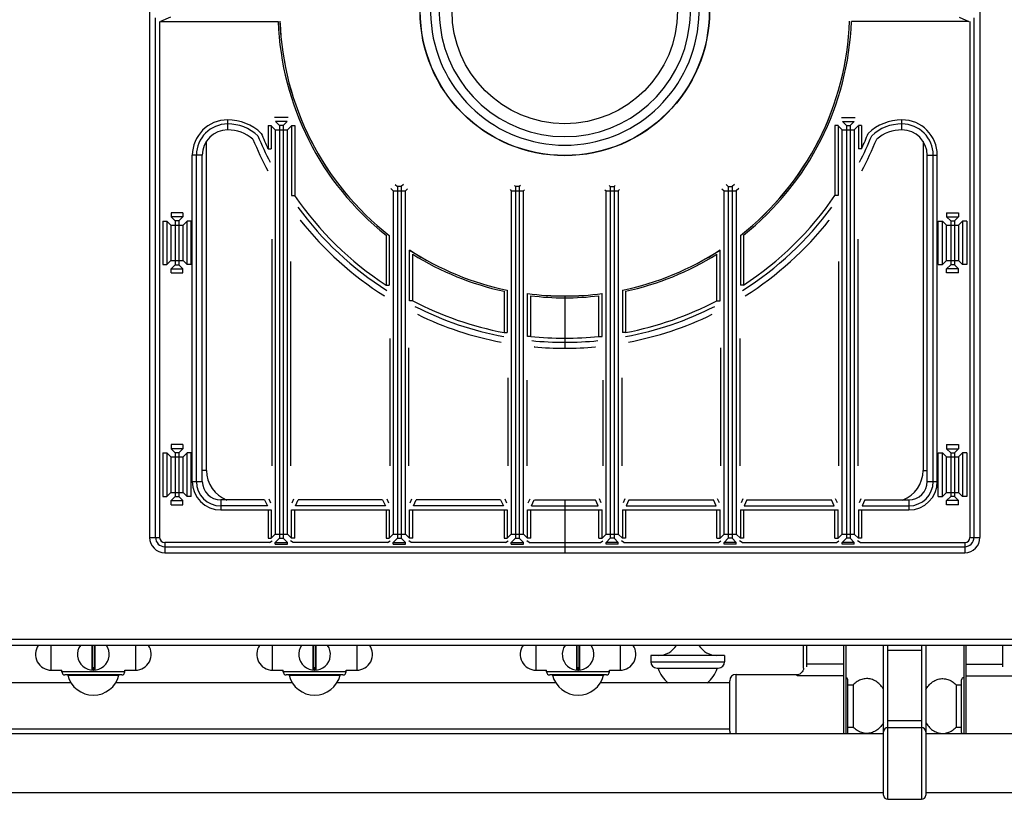
# Model space of a CAD drawing. Extents: x -241 to 1164, y -1060 to 857.
# Drawn here: x 41 to 508, y -1060 to -690 of the extents above; entities that cross this region are included whole.
import ezdxf

# ---------------------------------------------------------------- set-up
doc = ezdxf.new("R2010")
doc.units = 0
doc.layers.get('0').update_dxf_attribs({"linetype": 'CONTINUOUS'})

msp = doc.modelspace()

# ---------------------------------------------------------------- linework, layer by layer
at = {"color": 7, "linetype": 'CONTINUOUS'}
for p, q in [((102.89, -436.3), (102.89, -935.86)), ((496.88, -436.3), (496.88, -935.86)), ((105.7, -935.86), (105.7, -689.31)), ((107.64, -691.03), (107.64, -935.86)), ((112.73, -688.97), (108.11, -691.08)), ((108.11, -691.08), (163.88, -691.08)), ((491.66, -691.08), (435.88, -691.08)), ((487.04, -688.97), (491.66, -691.08)), ((492.13, -691.03), (492.13, -935.86)), ((494.06, -935.86), (494.06, -689.31)), ((139.9, -737.76), (139.9, -742.51)), ((168.61, -736.56), (162.16, -736.56)), ((431.15, -736.56), (437.61, -736.56)), ((459.86, -742.51), (459.86, -737.76)), ((159.06, -740.45), (159.06, -751.48)), ((159.06, -740.45), (160.55, -740.45)), ((160.55, -740.45), (160.55, -751.48)), ((160.6, -740.53), (162.5, -742.43)), ((162.5, -742.43), (162.5, -934.23)), ((162.5, -742.43), (168.27, -742.43)), ((162.59, -738.54), (164.49, -740.45)), ((168.18, -738.54), (162.59, -738.54)), ((164.49, -740.45), (164.49, -936.21)), ((166.28, -740.45), (164.49, -740.45)), ((168.18, -738.54), (166.28, -740.45)), ((166.28, -740.45), (166.28, -936.21)), ((170.17, -740.53), (168.27, -742.43)), ((168.27, -934.23), (168.27, -742.43)), ((170.22, -740.45), (170.22, -773.72)), ((170.22, -740.45), (171.71, -740.45)), ((171.71, -740.45), (171.71, -773.72)), ((428.05, -740.45), (428.05, -773.72)), ((429.54, -740.45), (428.05, -740.45)), ((429.54, -740.45), (429.54, -773.72)), ((429.59, -740.53), (431.49, -742.43)), ((431.49, -934.23), (431.49, -742.43)), ((431.49, -742.43), (437.26, -742.43)), ((431.58, -738.54), (433.48, -740.45)), ((431.58, -738.54), (437.18, -738.54)), ((433.48, -740.45), (433.48, -936.21)), ((433.48, -740.45), (435.27, -740.45)), ((437.18, -738.54), (435.27, -740.45)), ((435.27, -740.45), (435.27, -936.21)), ((439.16, -740.53), (437.26, -742.43)), ((437.26, -742.43), (437.26, -934.23)), ((439.21, -740.45), (439.21, -751.48)), ((440.7, -740.45), (439.21, -740.45)), ((440.7, -740.45), (440.7, -751.48)), ((129.88, -904.08), (129.88, -748.03)), ((159.06, -751.48), (160.55, -751.48)), ((440.7, -751.48), (439.21, -751.48)), ((469.88, -748.03), (469.88, -904.08)), ((123.14, -909.29), (123.14, -754.52)), ((127.89, -754.52), (123.14, -754.52)), ((125.07, -909.29), (125.07, -754.52)), ((127.89, -909.29), (127.89, -754.52)), ((471.88, -754.52), (476.63, -754.52)), ((471.88, -909.29), (471.88, -754.52)), ((474.69, -909.29), (474.69, -754.52)), ((476.63, -909.29), (476.63, -754.52)), ((217.36, -770.29), (218.5, -771.43)), ((219.4, -768.36), (220.49, -769.45)), ((220.49, -769.45), (220.49, -936.21)), ((222.28, -769.45), (220.49, -769.45)), ((223.32, -768.41), (222.28, -769.45)), ((222.28, -769.45), (222.28, -936.21)), ((225.3, -770.4), (224.27, -771.43)), ((273.93, -770.86), (274.5, -771.43)), ((275.97, -768.92), (276.49, -769.45)), ((276.49, -769.45), (276.49, -936.21)), ((278.28, -769.45), (276.49, -769.45)), ((278.79, -768.94), (278.28, -769.45)), ((278.28, -769.45), (278.28, -936.21)), ((320.97, -768.94), (321.48, -769.45)), ((321.48, -769.45), (321.48, -936.21)), ((321.48, -769.45), (323.27, -769.45)), ((323.8, -768.92), (323.27, -769.45)), ((323.27, -769.45), (323.27, -936.21)), ((325.83, -770.86), (325.26, -771.43)), ((374.46, -770.4), (375.49, -771.43)), ((376.45, -768.41), (377.48, -769.45)), ((377.48, -769.45), (377.48, -936.21)), ((377.48, -769.45), (379.27, -769.45)), ((380.36, -768.36), (379.27, -769.45)), ((379.27, -769.45), (379.27, -936.21)), ((382.4, -770.29), (381.26, -771.43)), ((170.22, -773.72), (171.71, -773.72)), ((218.5, -771.43), (218.5, -934.23)), ((218.5, -771.43), (224.27, -771.43)), ((224.27, -934.23), (224.27, -771.43)), ((274.5, -771.43), (274.5, -934.23)), ((274.5, -771.43), (280.27, -771.43)), ((280.8, -770.89), (280.27, -771.43)), ((280.27, -934.23), (280.27, -771.43)), ((318.96, -770.89), (319.49, -771.43)), ((319.49, -934.23), (319.49, -771.43)), ((319.49, -771.43), (325.26, -771.43)), ((325.26, -771.43), (325.26, -934.23)), ((375.49, -934.23), (375.49, -771.43)), ((375.49, -771.43), (381.26, -771.43)), ((381.26, -771.43), (381.26, -934.23)), ((429.54, -773.72), (428.05, -773.72)), ((113.09, -781.81), (113.09, -783.8)), ((118.68, -781.81), (113.09, -781.81)), ((113.09, -783.8), (114.99, -785.7)), ((118.68, -783.8), (113.09, -783.8)), ((118.68, -783.8), (116.78, -785.7)), ((118.68, -781.81), (118.68, -783.8)), ((481.08, -781.81), (486.68, -781.81)), ((481.08, -781.81), (481.08, -783.8)), ((481.08, -783.8), (486.68, -783.8)), ((481.08, -783.8), (482.98, -785.7)), ((486.68, -783.8), (484.77, -785.7)), ((486.68, -781.81), (486.68, -783.8)), ((109.12, -785.78), (109.12, -806.38)), ((109.12, -785.78), (111.1, -785.78)), ((111.1, -785.78), (111.1, -806.38)), ((111.1, -785.78), (113, -787.69)), ((113, -787.69), (113, -804.48)), ((113, -787.69), (118.77, -787.69)), ((114.99, -785.7), (114.99, -806.47)), ((116.78, -785.7), (114.99, -785.7)), ((116.78, -785.7), (116.78, -806.47)), ((120.67, -785.78), (118.77, -787.69)), ((118.77, -804.48), (118.77, -787.69)), ((120.67, -806.38), (120.67, -785.78)), ((122.66, -785.78), (120.67, -785.78)), ((122.66, -806.38), (122.66, -785.78)), ((174.46, -785.45), (174.39, -785.36)), ((425.3, -785.45), (425.37, -785.36)), ((477.11, -785.78), (479.09, -785.78)), ((477.11, -806.38), (477.11, -785.78)), ((479.09, -785.78), (480.99, -787.69)), ((479.09, -806.38), (479.09, -785.78)), ((480.99, -787.69), (486.76, -787.69)), ((480.99, -804.48), (480.99, -787.69)), ((482.98, -785.7), (484.77, -785.7)), ((482.98, -785.7), (482.98, -806.47)), ((484.77, -785.7), (484.77, -806.47)), ((488.66, -785.78), (486.76, -787.69)), ((486.76, -787.69), (486.76, -804.48)), ((490.65, -785.78), (488.66, -785.78)), ((488.66, -785.78), (488.66, -806.38)), ((490.65, -785.78), (490.65, -806.38)), ((215.06, -792.5), (215.06, -816.13)), ((216.55, -792.59), (216.55, -816.13)), ((383.21, -792.59), (383.21, -816.13)), ((384.7, -792.5), (384.7, -816.13)), ((160.89, -794.33), (160.89, -901.93)), ((438.87, -794.33), (438.87, -901.93)), ((226.22, -823.56), (226.22, -799.5)), ((227.71, -823.56), (227.71, -801.46)), ((372.05, -823.56), (372.05, -801.46)), ((373.54, -823.56), (373.54, -799.5)), ((109.12, -806.38), (111.1, -806.38)), ((111.1, -806.38), (113, -804.48)), ((113, -804.48), (118.77, -804.48)), ((113.09, -808.37), (114.99, -806.47)), ((114.99, -806.47), (116.78, -806.47)), ((118.68, -808.37), (116.78, -806.47)), ((120.67, -806.38), (118.77, -804.48)), ((122.66, -806.38), (120.67, -806.38)), ((169.88, -901.93), (169.88, -804.96)), ((429.89, -901.93), (429.89, -804.96)), ((477.11, -806.38), (479.09, -806.38)), ((479.09, -806.38), (480.99, -804.48)), ((480.99, -804.48), (486.76, -804.48)), ((481.08, -808.37), (482.98, -806.47)), ((484.77, -806.47), (482.98, -806.47)), ((486.68, -808.37), (484.77, -806.47)), ((488.66, -806.38), (486.76, -804.48)), ((490.65, -806.38), (488.66, -806.38)), ((113.09, -810.35), (113.09, -808.37)), ((113.09, -808.37), (118.68, -808.37)), ((113.09, -810.35), (118.68, -810.35)), ((118.68, -810.35), (118.68, -808.37)), ((486.68, -808.37), (481.08, -808.37)), ((481.08, -810.35), (481.08, -808.37)), ((486.68, -810.35), (481.08, -810.35)), ((486.68, -810.35), (486.68, -808.37)), ((215.06, -816.13), (216.55, -816.13)), ((384.7, -816.13), (383.21, -816.13)), ((214.31, -821.3), (214.22, -821.24)), ((271.06, -819.09), (271.06, -838.65)), ((272.55, -818.52), (272.55, -838.65)), ((282.22, -840.5), (282.22, -820.16)), ((283.71, -840.5), (283.71, -821.21)), ((299.88, -821.31), (299.88, -846.1)), ((316.05, -840.5), (316.05, -821.21)), ((317.54, -840.5), (317.54, -820.16)), ((327.21, -818.52), (327.21, -838.65)), ((328.7, -819.09), (328.7, -838.65)), ((385.45, -821.3), (385.54, -821.24)), ((227.71, -823.56), (226.22, -823.56)), ((372.05, -823.56), (373.54, -823.56)), ((271.06, -838.65), (272.55, -838.65)), ((283.71, -840.5), (282.22, -840.5)), ((316.05, -840.5), (317.54, -840.5)), ((328.7, -838.65), (327.21, -838.65)), ((216.89, -841.48), (216.89, -901.93)), ((285.45, -845.45), (285.35, -845.44)), ((314.31, -845.45), (314.42, -845.44)), ((382.87, -841.48), (382.87, -901.93)), ((225.88, -901.93), (225.88, -845.95)), ((373.89, -901.93), (373.89, -845.95)), ((272.89, -860.17), (272.89, -901.93)), ((281.88, -861.32), (281.88, -901.93)), ((317.89, -861.32), (317.89, -901.93)), ((326.87, -860.17), (326.87, -901.93)), ((113.09, -891.81), (113.09, -893.8)), ((118.68, -891.81), (113.09, -891.81)), ((118.68, -891.81), (118.68, -893.8)), ((481.08, -891.81), (486.68, -891.81)), ((481.08, -891.81), (481.08, -893.8)), ((486.68, -891.81), (486.68, -893.8)), ((109.12, -895.78), (109.12, -916.38)), ((109.12, -895.78), (111.1, -895.78)), ((111.1, -895.78), (113, -897.69)), ((111.1, -895.78), (111.1, -916.38)), ((113.09, -893.8), (114.99, -895.7)), ((118.68, -893.8), (113.09, -893.8)), ((114.99, -895.7), (114.99, -916.47)), ((116.78, -895.7), (114.99, -895.7)), ((118.68, -893.8), (116.78, -895.7)), ((116.78, -895.7), (116.78, -916.47)), ((120.67, -895.78), (118.77, -897.69)), ((120.67, -916.38), (120.67, -895.78)), ((122.66, -895.78), (120.67, -895.78)), ((122.66, -916.38), (122.66, -895.78)), ((477.11, -895.78), (479.09, -895.78)), ((477.11, -916.38), (477.11, -895.78)), ((479.09, -895.78), (480.99, -897.69)), ((479.09, -916.38), (479.09, -895.78)), ((481.08, -893.8), (486.68, -893.8)), ((481.08, -893.8), (482.98, -895.7)), ((482.98, -895.7), (484.77, -895.7)), ((482.98, -895.7), (482.98, -916.47)), ((486.68, -893.8), (484.77, -895.7)), ((484.77, -895.7), (484.77, -916.47)), ((488.66, -895.78), (486.76, -897.69)), ((490.65, -895.78), (488.66, -895.78)), ((488.66, -895.78), (488.66, -916.38)), ((490.65, -895.78), (490.65, -916.38)), ((113, -897.69), (113, -914.48)), ((113, -897.69), (118.77, -897.69)), ((118.77, -914.48), (118.77, -897.69)), ((480.99, -897.69), (486.76, -897.69)), ((480.99, -914.48), (480.99, -897.69)), ((486.76, -897.69), (486.76, -914.48)), ((129.88, -904.08), (127.89, -904.08)), ((469.88, -904.08), (471.88, -904.08)), ((123.14, -909.29), (127.89, -909.29)), ((471.88, -909.29), (476.63, -909.29)), ((111.1, -916.38), (113, -914.48)), ((113, -914.48), (118.77, -914.48)), ((120.67, -916.38), (118.77, -914.48)), ((479.09, -916.38), (480.99, -914.48)), ((480.99, -914.48), (486.76, -914.48)), ((488.66, -916.38), (486.76, -914.48)), ((109.12, -916.38), (111.1, -916.38)), ((113.09, -918.37), (114.99, -916.47)), ((113.09, -920.35), (113.09, -918.37)), ((113.09, -918.37), (118.68, -918.37)), ((113.09, -920.35), (118.68, -920.35)), ((114.99, -916.47), (116.78, -916.47)), ((118.68, -918.37), (116.78, -916.47)), ((118.68, -920.35), (118.68, -918.37)), ((122.66, -916.38), (120.67, -916.38)), ((136.67, -918.08), (136.67, -922.83)), ((157.45, -918.08), (136.67, -918.08)), ((157.45, -918.08), (158.74, -920.9)), ((159.39, -917.61), (160.23, -919.45)), ((170.54, -919.45), (171.38, -917.61)), ((172.03, -920.9), (173.32, -918.08)), ((213.45, -918.08), (173.32, -918.08)), ((213.45, -918.08), (214.74, -920.9)), ((215.39, -917.61), (216.23, -919.45)), ((226.54, -919.45), (227.38, -917.61)), ((228.03, -920.9), (229.32, -918.08)), ((269.31, -918.08), (229.32, -918.08)), ((269.45, -918.08), (270.74, -920.9)), ((271.39, -917.61), (272.23, -919.45)), ((282.54, -919.45), (283.38, -917.61)), ((284.03, -920.9), (285.32, -918.08)), ((285.45, -918.08), (314.31, -918.08)), ((299.88, -918.08), (299.88, -943.08)), ((315.73, -920.9), (314.44, -918.08)), ((317.22, -919.45), (316.38, -917.61)), ((328.38, -917.61), (327.53, -919.45)), ((330.31, -918.08), (329.02, -920.9)), ((330.45, -918.08), (370.44, -918.08)), ((371.73, -920.9), (370.44, -918.08)), ((373.22, -919.45), (372.38, -917.61)), ((384.38, -917.61), (383.53, -919.45)), ((386.31, -918.08), (385.02, -920.9)), ((386.31, -918.08), (426.44, -918.08)), ((427.73, -920.9), (426.44, -918.08)), ((429.22, -919.45), (428.38, -917.61)), ((440.38, -917.61), (439.53, -919.45)), ((442.31, -918.08), (441.02, -920.9)), ((442.31, -918.08), (463.09, -918.08)), ((463.09, -918.08), (463.09, -922.83)), ((477.11, -916.38), (479.09, -916.38)), ((481.08, -918.37), (482.98, -916.47)), ((486.68, -918.37), (481.08, -918.37)), ((481.08, -920.35), (481.08, -918.37)), ((486.68, -920.35), (481.08, -920.35)), ((484.77, -916.47), (482.98, -916.47)), ((486.68, -918.37), (484.77, -916.47)), ((486.68, -920.35), (486.68, -918.37)), ((490.65, -916.38), (488.66, -916.38)), ((158.74, -920.9), (136.67, -920.9)), ((136.67, -922.83), (160.55, -922.83)), ((159.06, -922.83), (159.06, -936.18)), ((160.55, -922.83), (160.55, -936.18)), ((170.22, -936.18), (170.22, -922.83)), ((170.22, -922.83), (216.55, -922.83)), ((171.71, -936.18), (171.71, -922.83)), ((214.74, -920.9), (172.03, -920.9)), ((215.06, -922.83), (215.06, -936.18)), ((216.55, -922.83), (216.55, -936.18)), ((226.22, -936.18), (226.22, -922.83)), ((226.22, -922.83), (272.55, -922.83)), ((227.71, -936.18), (227.71, -922.83)), ((270.74, -920.9), (228.03, -920.9)), ((271.06, -922.83), (271.06, -936.18)), ((272.55, -922.83), (272.55, -936.18)), ((282.22, -922.83), (317.54, -922.83)), ((282.22, -936.18), (282.22, -922.83)), ((283.71, -936.18), (283.71, -922.83)), ((284.03, -920.9), (315.73, -920.9)), ((316.05, -936.18), (316.05, -922.83)), ((317.54, -936.18), (317.54, -922.83)), ((327.21, -922.83), (373.54, -922.83)), ((327.21, -922.83), (327.21, -936.18)), ((328.7, -922.83), (328.7, -936.18)), ((329.02, -920.9), (371.73, -920.9)), ((372.05, -936.18), (372.05, -922.83)), ((373.54, -936.18), (373.54, -922.83)), ((383.21, -922.83), (429.54, -922.83)), ((383.21, -922.83), (383.21, -936.18)), ((384.7, -922.83), (384.7, -936.18)), ((385.02, -920.9), (427.73, -920.9)), ((428.05, -936.18), (428.05, -922.83)), ((429.54, -936.18), (429.54, -922.83)), ((439.21, -922.83), (463.09, -922.83)), ((439.21, -922.83), (439.21, -936.18)), ((440.7, -922.83), (440.7, -936.18)), ((441.02, -920.9), (463.09, -920.9)), ((160.55, -936.18), (162.5, -934.23)), ((162.5, -934.23), (168.27, -934.23)), ((170.22, -936.18), (168.27, -934.23)), ((216.55, -936.18), (218.5, -934.23)), ((218.5, -934.23), (224.27, -934.23)), ((226.22, -936.18), (224.27, -934.23)), ((272.55, -936.18), (274.5, -934.23)), ((274.5, -934.23), (280.27, -934.23)), ((282.22, -936.18), (280.27, -934.23)), ((317.54, -936.18), (319.49, -934.23)), ((319.49, -934.23), (325.26, -934.23)), ((327.21, -936.18), (325.26, -934.23)), ((373.54, -936.18), (375.49, -934.23)), ((375.49, -934.23), (381.26, -934.23)), ((383.21, -936.18), (381.26, -934.23)), ((429.54, -936.18), (431.49, -934.23)), ((431.49, -934.23), (437.26, -934.23)), ((439.21, -936.18), (437.26, -934.23)), ((102.89, -935.86), (107.64, -935.86)), ((110.1, -938.33), (110.1, -943.08)), ((159.8, -938.33), (110.1, -938.33)), ((159.06, -936.18), (160.55, -936.18)), ((159.8, -938.33), (160.96, -937.42)), ((162.5, -938.2), (164.49, -936.21)), ((162.5, -939.11), (162.5, -938.2)), ((162.5, -938.2), (168.27, -938.2)), ((164.49, -936.21), (166.28, -936.21)), ((168.27, -938.2), (166.28, -936.21)), ((168.27, -939.11), (168.27, -938.2)), ((170.98, -938.33), (169.81, -937.42)), ((171.71, -936.18), (170.22, -936.18)), ((215.8, -938.33), (170.98, -938.33)), ((215.06, -936.18), (216.55, -936.18)), ((215.8, -938.33), (216.96, -937.42)), ((218.5, -938.2), (220.49, -936.21)), ((218.5, -939.11), (218.5, -938.2)), ((218.5, -938.2), (224.27, -938.2)), ((220.49, -936.21), (222.28, -936.21)), ((224.27, -938.2), (222.28, -936.21)), ((224.27, -939.11), (224.27, -938.2)), ((226.98, -938.33), (225.81, -937.42)), ((227.71, -936.18), (226.22, -936.18)), ((271.8, -938.33), (226.98, -938.33)), ((271.06, -936.18), (272.55, -936.18)), ((271.8, -938.33), (272.96, -937.42)), ((274.5, -938.2), (276.49, -936.21)), ((274.5, -938.2), (280.27, -938.2)), ((274.5, -939.11), (274.5, -938.2)), ((276.49, -936.21), (278.28, -936.21)), ((280.27, -938.2), (278.28, -936.21)), ((280.27, -939.11), (280.27, -938.2)), ((282.98, -938.33), (281.81, -937.42)), ((283.71, -936.18), (282.22, -936.18)), ((282.98, -938.33), (316.79, -938.33)), ((316.05, -936.18), (317.54, -936.18)), ((316.79, -938.33), (317.95, -937.42)), ((319.49, -938.2), (321.48, -936.21)), ((325.26, -938.2), (319.49, -938.2)), ((319.49, -939.11), (319.49, -938.2)), ((323.27, -936.21), (321.48, -936.21)), ((325.26, -938.2), (323.27, -936.21)), ((325.26, -939.11), (325.26, -938.2)), ((327.97, -938.33), (326.8, -937.42)), ((328.7, -936.18), (327.21, -936.18)), ((327.97, -938.33), (372.79, -938.33)), ((372.05, -936.18), (373.54, -936.18)), ((372.79, -938.33), (373.95, -937.42)), ((375.49, -938.2), (377.48, -936.21)), ((381.26, -938.2), (375.49, -938.2)), ((375.49, -939.11), (375.49, -938.2)), ((379.27, -936.21), (377.48, -936.21)), ((381.26, -938.2), (379.27, -936.21)), ((381.26, -939.11), (381.26, -938.2)), ((383.97, -938.33), (382.8, -937.42)), ((384.7, -936.18), (383.21, -936.18)), ((383.97, -938.33), (428.79, -938.33)), ((428.05, -936.18), (429.54, -936.18)), ((428.79, -938.33), (429.95, -937.42)), ((431.49, -938.2), (433.48, -936.21)), ((437.26, -938.2), (431.49, -938.2)), ((431.49, -939.11), (431.49, -938.2)), ((435.27, -936.21), (433.48, -936.21)), ((437.26, -938.2), (435.27, -936.21)), ((437.26, -939.11), (437.26, -938.2)), ((439.97, -938.33), (438.8, -937.42)), ((440.7, -936.18), (439.21, -936.18)), ((439.97, -938.33), (489.66, -938.33)), ((489.66, -938.33), (489.66, -943.08)), ((492.13, -935.86), (496.88, -935.86)), ((110.1, -940.26), (489.66, -940.26)), ((110.1, -943.08), (489.66, -943.08)), ((162.5, -939.11), (168.27, -939.11)), ((218.5, -939.11), (224.27, -939.11)), ((274.5, -939.11), (280.27, -939.11)), ((325.26, -939.11), (319.49, -939.11)), ((381.26, -939.11), (375.49, -939.11)), ((437.26, -939.11), (431.49, -939.11)), ((1160.88, -984.28), (-238.52, -984.28)), ((1161.68, -987.08), (-239.32, -987.08)), ((56.23, -998.83), (56.23, -987.08)), ((75.56, -998.62), (75.56, -987.08)), ((75.66, -987.08), (75.66, -997.56)), ((76.71, -997.56), (76.71, -987.08)), ((76.81, -987.08), (76.81, -998.62)), ((96.13, -987.08), (96.13, -998.83)), ((161.23, -998.83), (161.23, -987.08)), ((180.56, -998.62), (180.56, -987.08)), ((180.66, -987.08), (180.66, -997.56)), ((181.71, -997.56), (181.71, -987.08)), ((181.81, -987.08), (181.81, -998.62)), ((201.13, -987.08), (201.13, -998.83)), ((286.23, -998.83), (286.23, -987.08)), ((305.56, -998.62), (305.56, -987.08)), ((305.66, -987.08), (305.66, -997.56)), ((306.71, -997.56), (306.71, -987.08)), ((306.81, -987.08), (306.81, -998.62)), ((326.13, -987.08), (326.13, -998.83)), ((413.18, -997.93), (413.18, -987.08)), ((414.68, -997.28), (414.68, -987.08)), ((432.18, -987.08), (432.18, -1029.08)), ((433.18, -987.08), (433.18, -1029.08)), ((451.18, -1058.08), (451.18, -987.08)), ((453.18, -1060.08), (453.18, -987.08)), ((453.18, -989.4), (469.18, -989.4)), ((469.18, -987.08), (469.18, -1060.08)), ((471.18, -987.08), (471.18, -1058.08)), ((489.18, -987.08), (489.18, -1029.08)), ((490.18, -987.08), (490.18, -1029.08)), ((507.68, -997.28), (507.68, -987.08)), ((375.68, -991.83), (340.68, -991.83)), ((340.68, -991.83), (340.68, -994.83)), ((340.68, -994.83), (375.68, -994.83)), ((375.68, -991.83), (375.68, -994.83)), ((56.23, -998.83), (61.23, -998.83)), ((61.23, -999.58), (61.23, -998.83)), ((91.13, -999.58), (61.23, -999.58)), ((76.05, -998.83), (76.06, -998.68)), ((76.05, -998.83), (76.31, -998.83)), ((76.06, -998.68), (76.06, -997.58)), ((76.06, -997.58), (76.31, -997.58)), ((76.06, -997.68), (76.31, -997.68)), ((76.31, -997.58), (76.31, -998.68)), ((76.31, -998.83), (76.31, -998.68)), ((91.13, -999.58), (91.13, -998.83)), ((91.13, -998.83), (96.13, -998.83)), ((161.23, -998.83), (166.23, -998.83)), ((166.23, -999.58), (166.23, -998.83)), ((196.13, -999.58), (166.23, -999.58)), ((181.05, -998.83), (181.06, -998.68)), ((181.05, -998.83), (181.31, -998.83)), ((181.06, -998.68), (181.06, -997.58)), ((181.06, -997.58), (181.31, -997.58)), ((181.06, -997.68), (181.31, -997.68)), ((181.31, -997.58), (181.31, -998.68)), ((181.31, -998.83), (181.31, -998.68)), ((196.13, -999.58), (196.13, -998.83)), ((196.13, -998.83), (201.13, -998.83)), ((286.23, -998.83), (291.23, -998.83)), ((291.23, -999.58), (291.23, -998.83)), ((321.13, -999.58), (291.23, -999.58)), ((306.05, -998.83), (306.06, -998.68)), ((306.05, -998.83), (306.31, -998.83)), ((306.06, -997.58), (306.31, -997.58)), ((306.06, -998.68), (306.06, -997.58)), ((306.06, -997.68), (306.31, -997.68)), ((306.31, -997.58), (306.31, -998.68)), ((306.31, -998.83), (306.31, -998.68)), ((321.13, -998.83), (326.13, -998.83)), ((321.13, -999.58), (321.13, -998.83)), ((343.68, -997.83), (372.68, -997.83)), ((372.22, -997.97), (344.15, -997.97)), ((412.91, -999.1), (412.57, -999.64)), ((412.57, -999.64), (412.58, -999.63)), ((413.12, -998.48), (412.91, -999.1)), ((413.18, -997.93), (413.12, -998.48)), ((432.18, -995.91), (414.68, -995.91)), ((490.18, -995.91), (507.68, -995.91)), ((89.63, -1001.08), (62.73, -1001.08)), ((64.06, -1001.23), (88.3, -1001.23)), ((194.63, -1001.08), (167.73, -1001.08)), ((169.06, -1001.23), (193.3, -1001.23)), ((319.63, -1001.08), (292.73, -1001.08)), ((294.06, -1001.23), (318.3, -1001.23)), ((378.18, -1027.83), (378.18, -1003.83)), ((381.18, -1000.83), (410.18, -1000.83)), ((381.18, -1029.08), (381.18, -1000.83)), ((410.18, -1001.49), (410.18, -1000.83)), ((432.18, -1001.49), (410.18, -1001.49)), ((434.18, -1028.33), (434.18, -1003.33)), ((438.68, -1004.22), (438.18, -1004.57)), ((439.19, -1003.91), (438.68, -1004.22)), ((439.72, -1003.64), (439.19, -1003.91)), ((440.25, -1003.4), (439.72, -1003.64)), ((440.8, -1003.21), (440.25, -1003.4)), ((441.35, -1003.05), (440.8, -1003.21)), ((441.91, -1002.94), (441.35, -1003.05)), ((442.48, -1002.87), (441.91, -1002.94)), ((443.04, -1002.83), (442.48, -1002.87)), ((443.61, -1002.84), (443.04, -1002.83)), ((444.17, -1002.9), (443.61, -1002.84)), ((444.73, -1002.99), (444.17, -1002.9)), ((445.29, -1003.12), (444.73, -1002.99)), ((445.84, -1003.3), (445.29, -1003.12)), ((446.38, -1003.52), (445.84, -1003.3)), ((446.91, -1003.77), (446.38, -1003.52)), ((447.43, -1004.06), (446.91, -1003.77)), ((447.93, -1004.4), (447.43, -1004.06)), ((448.42, -1004.76), (447.93, -1004.4)), ((473.94, -1004.76), (474.43, -1004.4)), ((474.43, -1004.4), (474.93, -1004.06)), ((474.93, -1004.06), (475.45, -1003.77)), ((475.45, -1003.77), (475.98, -1003.52)), ((475.98, -1003.52), (476.52, -1003.3)), ((476.52, -1003.3), (477.07, -1003.12)), ((477.07, -1003.12), (477.63, -1002.99)), ((477.63, -1002.99), (478.19, -1002.9)), ((478.19, -1002.9), (478.75, -1002.84)), ((478.75, -1002.84), (479.32, -1002.83)), ((479.32, -1002.83), (479.89, -1002.87)), ((479.89, -1002.87), (480.45, -1002.94)), ((480.45, -1002.94), (481.01, -1003.05)), ((481.01, -1003.05), (481.56, -1003.21)), ((481.56, -1003.21), (482.11, -1003.4)), ((482.11, -1003.4), (482.64, -1003.64)), ((482.64, -1003.64), (483.17, -1003.91)), ((483.17, -1003.91), (483.68, -1004.22)), ((483.68, -1004.22), (484.18, -1004.57)), ((488.18, -1028.33), (488.18, -1003.33)), ((490.18, -1001.49), (512.18, -1001.49)), ((65.61, -1004.83), (-18.25, -1004.83)), ((170.61, -1004.83), (86.75, -1004.83)), ((295.61, -1004.83), (191.75, -1004.83)), ((378.18, -1004.83), (316.75, -1004.83)), ((434.18, -1005.83), (436.79, -1005.83)), ((437.24, -1005.38), (436.79, -1005.83)), ((436.79, -1005.83), (436.79, -1025.83)), ((437.7, -1004.96), (437.24, -1005.38)), ((438.18, -1004.57), (437.7, -1004.96)), ((448.9, -1005.17), (448.42, -1004.76)), ((449.35, -1005.6), (448.9, -1005.17)), ((449.79, -1006.07), (449.35, -1005.6)), ((450.2, -1006.58), (449.79, -1006.07)), ((450.59, -1007.11), (450.2, -1006.58)), ((450.96, -1007.67), (450.59, -1007.11)), ((451.18, -1008.04), (450.96, -1007.67)), ((471.18, -1008.04), (471.4, -1007.67)), ((471.4, -1007.67), (471.77, -1007.11)), ((471.77, -1007.11), (472.16, -1006.58)), ((472.16, -1006.58), (472.57, -1006.07)), ((472.57, -1006.07), (473.01, -1005.6)), ((473.01, -1005.6), (473.46, -1005.17)), ((473.46, -1005.17), (473.94, -1004.76)), ((484.18, -1004.57), (484.66, -1004.96)), ((484.66, -1004.96), (485.13, -1005.38)), ((485.13, -1005.38), (485.57, -1005.83)), ((485.57, -1005.83), (488.18, -1005.83)), ((485.57, -1005.83), (485.57, -1025.83)), ((469.18, -1022.9), (453.18, -1022.9)), ((378.18, -1026.83), (-158.82, -1026.83)), ((434.18, -1025.83), (436.79, -1025.83)), ((437.24, -1026.29), (436.79, -1025.83)), ((437.7, -1026.71), (437.24, -1026.29)), ((438.18, -1027.09), (437.7, -1026.71)), ((438.68, -1027.44), (438.18, -1027.09)), ((439.19, -1027.75), (438.68, -1027.44)), ((439.72, -1028.03), (439.19, -1027.75)), ((447.43, -1027.6), (446.91, -1027.89)), ((447.93, -1027.27), (447.43, -1027.6)), ((448.42, -1026.9), (447.93, -1027.27)), ((448.9, -1026.5), (448.42, -1026.9)), ((449.35, -1026.06), (448.9, -1026.5)), ((449.79, -1025.59), (449.35, -1026.06)), ((450.2, -1025.09), (449.79, -1025.59)), ((450.59, -1024.56), (450.2, -1025.09)), ((450.96, -1024), (450.59, -1024.56)), ((451.18, -1023.62), (450.96, -1024)), ((453.18, -1026.08), (469.18, -1026.08)), ((471.18, -1023.62), (471.4, -1024)), ((471.4, -1024), (471.77, -1024.56)), ((471.77, -1024.56), (472.16, -1025.09)), ((472.16, -1025.09), (472.57, -1025.59)), ((472.57, -1025.59), (473.01, -1026.06)), ((473.01, -1026.06), (473.46, -1026.5)), ((473.46, -1026.5), (473.94, -1026.9)), ((473.94, -1026.9), (474.43, -1027.27)), ((474.43, -1027.27), (474.93, -1027.6)), ((474.93, -1027.6), (475.45, -1027.89)), ((482.64, -1028.03), (483.17, -1027.75)), ((483.17, -1027.75), (483.68, -1027.44)), ((483.68, -1027.44), (484.18, -1027.09)), ((484.18, -1027.09), (484.66, -1026.71)), ((484.66, -1026.71), (485.13, -1026.29)), ((485.13, -1026.29), (485.57, -1025.83)), ((485.57, -1025.83), (488.18, -1025.83)), ((451.18, -1029.08), (-157.92, -1029.08)), ((440.25, -1028.26), (439.72, -1028.03)), ((440.8, -1028.46), (440.25, -1028.26)), ((441.35, -1028.61), (440.8, -1028.46)), ((441.91, -1028.73), (441.35, -1028.61)), ((442.48, -1028.8), (441.91, -1028.73)), ((443.04, -1028.83), (442.48, -1028.8)), ((443.61, -1028.82), (443.04, -1028.83)), ((444.17, -1028.77), (443.61, -1028.82)), ((444.73, -1028.68), (444.17, -1028.77)), ((445.29, -1028.54), (444.73, -1028.68)), ((445.84, -1028.37), (445.29, -1028.54)), ((446.38, -1028.15), (445.84, -1028.37)), ((446.91, -1027.89), (446.38, -1028.15)), ((1080.28, -1029.08), (471.18, -1029.08)), ((475.45, -1027.89), (475.98, -1028.15)), ((475.98, -1028.15), (476.52, -1028.37)), ((476.52, -1028.37), (477.07, -1028.54)), ((477.07, -1028.54), (477.63, -1028.68)), ((477.63, -1028.68), (478.19, -1028.77)), ((478.19, -1028.77), (478.75, -1028.82)), ((478.75, -1028.82), (479.32, -1028.83)), ((479.32, -1028.83), (479.89, -1028.8)), ((479.89, -1028.8), (480.45, -1028.73)), ((480.45, -1028.73), (481.01, -1028.61)), ((481.01, -1028.61), (481.56, -1028.46)), ((481.56, -1028.46), (482.11, -1028.26)), ((482.11, -1028.26), (482.64, -1028.03)), ((451.18, -1057.08), (-157.92, -1057.08)), ((453.18, -1060.08), (469.18, -1060.08)), ((1080.28, -1057.08), (471.18, -1057.08))]:
    msp.add_line(p, q, dxfattribs=at)
for radius in [68.7, 68.58, 53.5]:
    msp.add_circle((299.88, -686.08), radius, dxfattribs=at)
for centre, radius, start, end in [((299.88, -686.08), 63.7, 102.4769, 77.5231), ((299.88, -686.08), 59.6, 103.2564, 76.7436), ((299.88, -686.08), 136.09, -177.8945, -128.5562), ((299.88, -686.08), 135.25, -177.9578, -128.0409), ((299.88, -686.08), 135.23, -177.9663, -128.0406), ((299.88, -686.08), 135.23, -51.9594, -2.0337), ((299.88, -686.08), 135.25, -51.9591, -2.0422), ((299.88, -686.08), 136.09, -51.4438, -2.1055), ((139.9, -754.52), 16.76, 90, 180), ((139.9, -760.91), 23.15, 46.3225, 90), ((459.86, -760.91), 23.15, 90, 133.6775), ((459.86, -754.52), 16.76, 0, 90), ((139.9, -754.52), 14.83, 90, 180), ((139.9, -754.52), 12.01, 90, 180), ((139.9, -760.91), 21.22, 47.4243, 90), ((139.9, -760.91), 18.4, 49.3181, 90), ((459.86, -760.91), 21.22, 90, 132.5757), ((459.86, -760.91), 18.4, 90, 130.6819), ((459.86, -754.52), 14.83, 0, 90), ((459.86, -754.52), 12.01, 0, 90), ((299.88, -686.08), 160.02, -157.6406, -151.6888), ((299.88, -686.08), 157.2, -157.8765, -152.8305), ((299.88, -686.08), 155.27, -158.032, -155.0912), ((299.88, -686.08), 157.2, -27.1695, -22.1235), ((299.88, -686.08), 155.27, -24.9088, -21.968), ((299.88, -686.08), 160.02, -28.3112, -22.3594), ((299.88, -686.08), 155.27, -145.6371, -123.114), ((299.88, -686.08), 155.27, -56.886, -34.3629), ((299.88, -686.08), 157.2, -143.6954, -122.4574), ((299.88, -686.08), 157.2, -57.5426, -36.3046), ((299.88, -686.08), 160.02, -141.6521, -122.3279), ((299.88, -686.08), 160.02, -57.6721, -38.3479), ((299.88, -686.08), 135.25, -123.0018, -101.6614), ((299.88, -686.08), 135.23, -123.0037, -101.6601), ((299.88, -686.08), 136.09, -122.0256, -102.2273), ((299.88, -686.08), 135.23, -78.3399, -56.9963), ((299.88, -686.08), 135.25, -78.3386, -56.9982), ((299.88, -686.08), 136.09, -77.7727, -57.9744), ((299.88, -686.08), 135.23, -97.5038, -82.4962), ((299.88, -686.08), 135.25, -97.503, -82.5), ((299.88, -686.08), 136.09, -96.8232, -83.1768), ((299.88, -686.08), 155.27, -117.6977, -100.6981), ((299.88, -686.08), 157.2, -116.9295, -100.5845), ((299.88, -686.08), 155.27, -79.3019, -62.3023), ((299.88, -686.08), 157.2, -79.4155, -63.0705), ((299.88, -686.08), 160.02, -115.912, -100.864), ((299.88, -686.08), 160.02, -79.136, -64.088), ((299.88, -686.08), 155.27, -95.9772, -84.0228), ((299.88, -686.08), 157.2, -95.7338, -84.2662), ((299.88, -686.08), 160.02, -95.2117, -84.7883), ((144.88, -904.08), 15, 180, -110.7112), ((454.88, -904.08), 15, -69.2872, 0), ((136.67, -909.29), 13.53, 180, -90), ((136.67, -909.29), 11.6, 180, -90), ((136.67, -909.29), 8.78, 180, -90), ((463.09, -909.29), 8.78, -90, 0), ((463.09, -909.29), 13.53, -90, 0), ((463.09, -909.29), 11.6, -90, 0), ((110.1, -935.86), 7.22, 180, -90), ((110.1, -935.86), 4.4, 180, -90), ((110.1, -935.86), 2.47, 180, -90), ((489.66, -935.86), 7.22, -90, 0), ((489.66, -935.86), 2.47, -90, 0), ((489.66, -935.86), 4.4, -90, 0), ((56.23, -991.33), 7.5, 145.3311, -90), ((76.18, -991.33), 7.5, 145.3034, 34.6966), ((96.13, -991.33), 7.5, -90, 34.6689), ((161.23, -991.33), 7.5, 145.3311, -90), ((181.18, -991.33), 7.5, 145.3034, 34.6966), ((201.13, -991.33), 7.5, -90, 34.6689), ((286.23, -991.33), 7.5, 145.3311, -90), ((306.18, -991.33), 7.5, 145.3034, 34.6966), ((326.13, -991.33), 7.5, -90, 34.6689), ((344.32, -981.83), 10, -90, -31.775), ((372.04, -981.83), 10, -148.225, -90), ((343.68, -994.83), 3, 180, -90), ((372.68, -994.83), 3, -90, 0), ((62.73, -999.58), 1.5, 180, -90), ((76.18, -991.33), 7.35, -90.9745, -89.0255), ((89.63, -999.58), 1.5, -90, 0), ((167.73, -999.58), 1.5, 180, -90), ((181.18, -991.33), 7.35, -90.9745, -89.0255), ((194.63, -999.58), 1.5, -90, 0), ((292.73, -999.58), 1.5, 180, -90), ((306.18, -991.33), 7.35, -90.9745, -89.0255), ((319.63, -999.58), 1.5, -90, 0), ((343.96, -998.03), 0.2, 18.6069, 90), ((358.18, -993.24), 14.81, -161.3931, -128.4098), ((358.18, -993.24), 14.81, -51.5902, -18.6069), ((372.41, -998.03), 0.2, 90, 161.3931), ((410.18, -997.83), 3, -90, -36.7546), ((63.87, -1001.28), 0.2, 14.1283, 90), ((76.18, -998.18), 12.5, -165.8717, -14.1283), ((88.5, -1001.28), 0.2, 90, 165.8717), ((168.87, -1001.28), 0.2, 14.1283, 90), ((181.18, -998.18), 12.5, -165.8717, -14.1283), ((193.5, -1001.28), 0.2, 90, 165.8717), ((293.87, -1001.28), 0.2, 14.1283, 90), ((306.18, -998.18), 12.5, -165.8717, -14.1283), ((318.5, -1001.28), 0.2, 90, 165.8717), ((381.18, -1003.83), 3, 90, 180), ((433.18, -1003.33), 1, 0, 90), ((489.18, -1003.33), 1, 90, 180), ((381.18, -1027.83), 3, 180, -155.333), ((453.18, -1028.08), 2, 90, 180), ((469.18, -1028.08), 2, 0, 90), ((433.18, -1028.33), 1, -49.1982, 0), ((489.18, -1028.33), 1, 180, -130.8018), ((453.18, -1058.08), 2, 180, -90), ((469.18, -1058.08), 2, -90, 0)]:
    msp.add_arc(centre, radius, start, end, dxfattribs=at)

doc.saveas('drawing.dxf')
